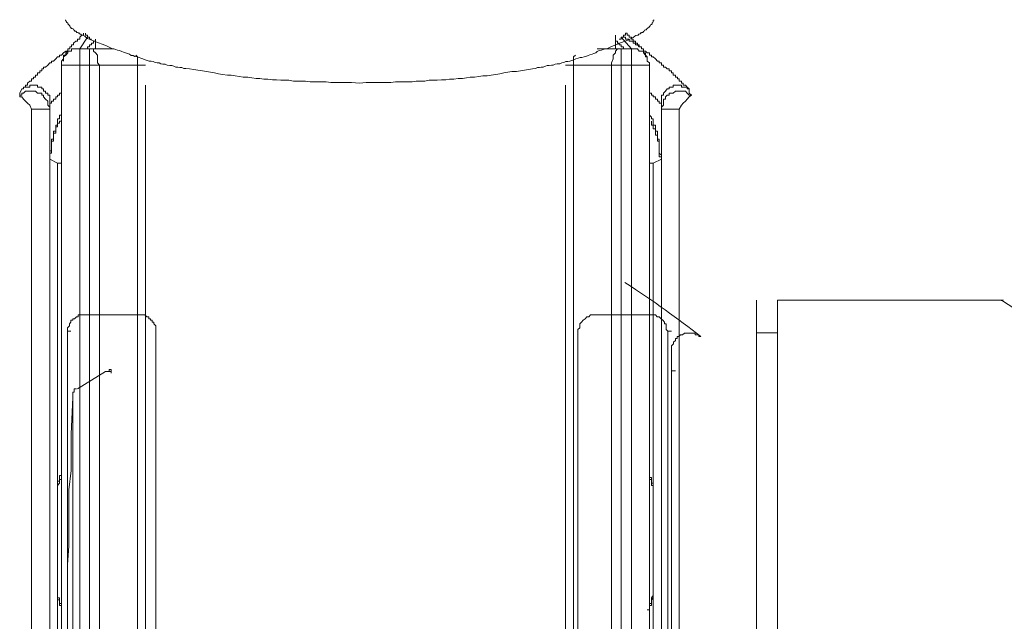
# Model space of a CAD drawing. Units: inches. Extents: x -251 to 1917, y -568 to 1027.
# Drawn here: x 402 to 449, y 484 to 513 of the extents above; entities that cross this region are included whole.
import ezdxf

# ---------------------------------------------------------------- set-up
doc = ezdxf.new("R2010")
doc.units = ezdxf.units.IN
doc.header["$MEASUREMENT"] = 0
doc.layers.add('图层 1', color=7, linetype='Continuous')

msp = doc.modelspace()

# ---------------------------------------------------------------- linework, layer by layer
at = {"layer": '图层 1', "color": 7, "lineweight": 9}
for points in [[(405.068, 511.739), (404.906, 511.802), (404.852, 511.846), (404.789, 511.909), (404.726, 511.945), (404.663, 511.972), (404.618, 511.972), (404.591, 512.008), (404.564, 512.008), (404.528, 512.035), (404.492, 512.071), (404.465, 512.071), (404.438, 512.089), (404.402, 512.089), (404.375, 512.134), (404.348, 512.161), (404.312, 512.161), (404.276, 512.197), (404.24, 512.224), (404.222, 512.26), (404.186, 512.287), (404.15, 512.287), (404.114, 512.314), (404.114, 512.35), (404.087, 512.35), (404.06, 512.377), (404.06, 512.404), (404.024, 512.449), (403.997, 512.449), (403.997, 512.476), (403.971, 512.503), (403.971, 512.548), (403.917, 512.575), (403.899, 512.611), (403.899, 512.647), (403.863, 512.665), (403.863, 512.701)], [(430.712, 511.739), (430.829, 511.802), (430.928, 511.846), (431, 511.909), (431.054, 511.945), (431.125, 511.972), (431.161, 511.972), (431.188, 512.008), (431.215, 512.008), (431.251, 512.035), (431.287, 512.071), (431.323, 512.071), (431.341, 512.089), (431.377, 512.089), (431.413, 512.134), (431.449, 512.161), (431.467, 512.197), (431.503, 512.224), (431.539, 512.224), (431.575, 512.26), (431.602, 512.287), (431.629, 512.287), (431.629, 512.314), (431.665, 512.35), (431.701, 512.35), (431.701, 512.377), (431.728, 512.404), (431.755, 512.449), (431.791, 512.476), (431.827, 512.503), (431.827, 512.548), (431.854, 512.575), (431.881, 512.611), (431.881, 512.647), (431.881, 512.665), (431.917, 512.701)], [(404.726, 512.062), (404.726, 511.963), (404.636, 511.963), (404.537, 511.873), (404.537, 511.775), (404.438, 511.775), (404.438, 511.685), (404.348, 511.685), (404.24, 511.586), (404.24, 511.496), (404.15, 511.496), (404.15, 511.406), (404.06, 511.406), (404.06, 511.307), (403.971, 511.307), (403.971, 511.208), (403.872, 511.127), (403.872, 511.019), (403.773, 511.019), (403.773, 510.929), (403.773, 510.83), (403.773, 510.732)], [(404.537, 511.307), (404.906, 511.873)], [(404.816, 512.062), (404.816, 511.963), (404.906, 511.963), (404.906, 511.873), (405.005, 511.873), (405.005, 511.775), (405.103, 511.775)], [(405.292, 511.685), (405.202, 511.685), (405.202, 511.586), (405.103, 511.586), (405.103, 511.496), (405.005, 511.496), (405.005, 511.406), (404.906, 511.406), (404.906, 511.307)], [(405.068, 511.739), (405.427, 511.604), (405.616, 511.532), (405.814, 511.46), (405.967, 511.379), (406.066, 511.334), (406.164, 511.307), (406.254, 511.28), (406.344, 511.244), (406.443, 511.226), (406.542, 511.19), (406.632, 511.154), (406.722, 511.118), (406.821, 511.091), (406.92, 511.055), (406.992, 510.992), (407.082, 510.992), (407.172, 510.956), (407.27, 510.929), (407.369, 510.902), (407.459, 510.875), (407.549, 510.83), (407.657, 510.794), (407.747, 510.758), (407.846, 510.732), (407.945, 510.732), (408.035, 510.705), (408.134, 510.669), (408.233, 510.642), (408.323, 510.642), (408.412, 510.606), (408.502, 510.579), (408.61, 510.579), (408.7, 510.543), (408.835, 510.516), (408.934, 510.516), (409.024, 510.48), (409.123, 510.444), (409.222, 510.444), (409.312, 510.417), (409.402, 510.417), (409.5, 510.381), (409.599, 510.381), (409.779, 510.354), (409.977, 510.327), (410.175, 510.291), (410.391, 510.264), (410.588, 510.228), (410.768, 510.201), (410.966, 510.165), (411.155, 510.129), (411.344, 510.093), (411.577, 510.057), (411.766, 510.057), (411.955, 510.03), (412.153, 509.994), (412.333, 509.958), (412.558, 509.958), (412.746, 509.931), (412.944, 509.895), (413.133, 509.895), (413.322, 509.868), (413.511, 509.868), (413.736, 509.841), (413.924, 509.841), (414.122, 509.814), (414.311, 509.814), (414.5, 509.814), (414.725, 509.778), (414.904, 509.778), (415.102, 509.778), (415.3, 509.778), (415.525, 509.742), (415.714, 509.742), (415.911, 509.742), (416.091, 509.742), (416.289, 509.742), (416.505, 509.715), (416.685, 509.715), (417.08, 509.715), (417.494, 509.715)], [(405.292, 511.775), (405.292, 511.307)], [(430.712, 511.739), (430.325, 511.604), (430.172, 511.532), (429.975, 511.46), (429.795, 511.379), (429.696, 511.334), (429.597, 511.307), (429.498, 511.28), (429.408, 511.244), (429.309, 511.226), (429.21, 511.19), (429.147, 511.118), (429.048, 511.091), (428.967, 511.055), (428.86, 511.028), (428.77, 510.992), (428.671, 510.956), (428.581, 510.929), (428.482, 510.902), (428.392, 510.902), (428.293, 510.875), (428.194, 510.83), (428.095, 510.794), (428.005, 510.758), (427.906, 510.732), (427.808, 510.705), (427.709, 510.705), (427.619, 510.669), (427.529, 510.642), (427.421, 510.606), (427.295, 510.606), (427.205, 510.579), (427.115, 510.543), (427.025, 510.543), (426.917, 510.516), (426.827, 510.516), (426.738, 510.48), (426.63, 510.444), (426.54, 510.444), (426.45, 510.417), (426.36, 510.417), (426.261, 510.381), (426.126, 510.354), (425.937, 510.327), (425.748, 510.291), (425.551, 510.264), (425.362, 510.228), (425.137, 510.228), (424.948, 510.201), (424.75, 510.165), (424.562, 510.129), (424.382, 510.093), (424.148, 510.057), (423.959, 510.03), (423.761, 510.03), (423.572, 509.994), (423.357, 509.958), (423.159, 509.958), (422.979, 509.931), (422.781, 509.895), (422.583, 509.895), (422.368, 509.868), (422.17, 509.868), (421.99, 509.841), (421.792, 509.841), (421.576, 509.814), (421.378, 509.814), (421.19, 509.814), (420.992, 509.778), (420.767, 509.778), (420.578, 509.778), (420.389, 509.742), (420.201, 509.742), (419.985, 509.742), (419.796, 509.742), (419.598, 509.742), (419.373, 509.715), (418.987, 509.715), (418.573, 509.715), (418.195, 509.715)], [(430.082, 511.307), (430.082, 511.963)], [(430.082, 511.685), (430.172, 511.685), (430.172, 511.586), (430.262, 511.586), (430.262, 511.496), (430.352, 511.496), (430.352, 511.406), (430.46, 511.406), (430.46, 511.307)], [(430.262, 511.775), (430.352, 511.775), (430.352, 511.873), (430.46, 511.873), (430.46, 511.963), (430.55, 511.963), (430.55, 512.062)], [(430.838, 511.307), (430.352, 511.873)], [(430.46, 511.873), (430.55, 511.873), (430.55, 511.775), (430.64, 511.775), (430.73, 511.775), (430.73, 511.685), (430.838, 511.685), (430.928, 511.685), (430.928, 511.586), (431.027, 511.586), (431.027, 511.496), (431.125, 511.496), (431.215, 511.406), (431.314, 511.406), (431.314, 511.307), (431.413, 511.307), (431.413, 511.208), (431.503, 511.208), (431.593, 511.127), (431.701, 511.127), (431.701, 511.019), (431.791, 511.019), (431.791, 510.929), (431.881, 510.929), (431.98, 510.83), (432.079, 510.732), (432.168, 510.732), (432.168, 510.642), (432.267, 510.642), (432.267, 510.543), (432.366, 510.543), (432.366, 510.444), (432.456, 510.444), (432.546, 510.363), (432.645, 510.363), (432.645, 510.264), (432.744, 510.264), (432.744, 510.165), (432.834, 510.165), (432.834, 510.057), (432.942, 510.057), (432.942, 509.967), (433.032, 509.967), (433.032, 509.877), (433.122, 509.877), (433.122, 509.778), (433.221, 509.778), (433.221, 509.679), (433.301, 509.679), (433.301, 509.59), (433.409, 509.59), (433.499, 509.491), (433.598, 509.401)], [(431.593, 510.732), (431.593, 510.83), (431.593, 510.929), (431.503, 510.929), (431.503, 511.019), (431.503, 511.127), (431.413, 511.127), (431.413, 511.208), (431.413, 511.307), (431.314, 511.307), (431.314, 511.406), (431.215, 511.406), (431.215, 511.496), (431.125, 511.496), (431.125, 511.586), (431.027, 511.586), (431.027, 511.685), (430.928, 511.685), (430.928, 511.775), (430.838, 511.775), (430.838, 511.873), (430.73, 511.873), (430.73, 511.963), (430.64, 511.963), (430.64, 512.062), (430.55, 512.062)], [(401.777, 509.401), (401.866, 509.401), (401.866, 509.491), (401.956, 509.491), (401.956, 509.59), (402.055, 509.59), (402.055, 509.679), (402.154, 509.778), (402.244, 509.778), (402.244, 509.877), (402.334, 509.877), (402.334, 509.967), (402.433, 509.967), (402.433, 510.057), (402.532, 510.057), (402.532, 510.165), (402.631, 510.165), (402.631, 510.264), (402.73, 510.264), (402.73, 510.363), (402.82, 510.363), (402.82, 510.444), (402.909, 510.444), (403.017, 510.543), (403.107, 510.642), (403.197, 510.642), (403.197, 510.732), (403.296, 510.732), (403.395, 510.83), (403.485, 510.929), (403.575, 510.929), (403.575, 511.019), (403.674, 511.019), (403.773, 511.127), (403.872, 511.208), (403.971, 511.208), (403.971, 511.307), (404.06, 511.307)], [(404.537, 511.307), (404.438, 511.307), (404.348, 511.307), (404.24, 511.307), (404.15, 511.307), (404.15, 511.208), (404.06, 511.208), (403.971, 511.208), (403.971, 511.127), (403.872, 511.019), (403.773, 510.929), (403.773, 510.83), (403.674, 510.732), (403.674, 510.642), (403.674, 510.543)], [(404.537, 511.307), (404.537, 510.543)], [(405.005, 511.307), (404.537, 511.307)], [(404.537, 511.307), (404.537, 511.307)], [(405.005, 511.307), (405.005, 510.543)], [(405.005, 511.307), (405.103, 511.307), (405.202, 511.307), (405.202, 511.208), (405.292, 511.127), (405.391, 511.019), (405.391, 510.83), (405.391, 510.642), (405.481, 510.543)], [(406.147, 511.307), (405.005, 511.307)], [(429.21, 511.307), (430.352, 511.307)], [(430.352, 511.307), (430.262, 511.307), (430.172, 511.307), (430.082, 511.208), (430.082, 511.127), (429.975, 511.019), (429.975, 510.83), (429.885, 510.642), (429.885, 510.543)], [(430.352, 511.307), (430.838, 511.307)], [(430.352, 511.307), (430.352, 510.543)], [(430.838, 511.307), (430.838, 510.543)], [(431.701, 510.543), (431.701, 510.642), (431.593, 510.732), (431.593, 510.83), (431.593, 510.929), (431.503, 511.019), (431.413, 511.127), (431.413, 511.208), (431.314, 511.208), (431.215, 511.208), (431.125, 511.307), (431.027, 511.307), (430.928, 511.307), (430.838, 511.307)], [(430.838, 511.307), (430.838, 511.307)], [(407.297, 510.543), (407.297, 510.642), (407.297, 510.732), (407.297, 510.83), (407.297, 510.929), (407.208, 511.019)], [(428.176, 511.019), (428.077, 510.929), (428.077, 510.83), (428.077, 510.732), (428.077, 510.642), (428.077, 510.543)], [(403.674, 510.543), (404.537, 510.543)], [(403.674, 510.543), (403.674, 481.643)], [(404.537, 481.643), (404.537, 510.543)], [(404.537, 510.543), (405.005, 510.543)], [(405.005, 510.543), (405.005, 474.018)], [(405.005, 510.543), (405.481, 510.543)], [(405.481, 474.018), (405.481, 510.543)], [(405.481, 510.543), (407.297, 510.543)], [(407.297, 510.543), (407.297, 475.826)], [(407.675, 510.543), (407.297, 510.543)], [(427.691, 510.543), (428.077, 510.543)], [(429.885, 510.543), (428.077, 510.543)], [(428.077, 510.543), (428.077, 475.826)], [(429.885, 474.018), (429.885, 510.543)], [(430.352, 510.543), (429.885, 510.543)], [(430.838, 510.543), (430.352, 510.543)], [(430.352, 510.543), (430.352, 474.018)], [(430.838, 481.643), (430.838, 510.543)], [(431.701, 510.543), (430.838, 510.543)], [(431.701, 510.543), (431.701, 481.643)], [(401.678, 509.104), (401.678, 509.203), (401.777, 509.401)], [(403.107, 508.439), (403.107, 508.538), (403.017, 508.627), (403.017, 508.726), (403.017, 508.825), (402.909, 508.915), (402.82, 509.023), (402.82, 509.104), (402.73, 509.104), (402.73, 509.203), (402.631, 509.203), (402.532, 509.203), (402.433, 509.302), (402.334, 509.302), (402.244, 509.302), (402.154, 509.302), (402.055, 509.302), (401.956, 509.302), (401.866, 509.203), (401.777, 509.203), (401.777, 509.104), (401.678, 509.104)], [(403.107, 508.726), (403.107, 508.825), (403.107, 508.915), (403.107, 509.023), (403.107, 509.104), (403.017, 509.104), (403.017, 509.203), (402.909, 509.203), (402.909, 509.302), (402.82, 509.302), (402.82, 509.401), (402.73, 509.401), (402.73, 509.491), (402.631, 509.491), (402.532, 509.491), (402.532, 509.59), (402.433, 509.59), (402.334, 509.59), (402.244, 509.59), (402.154, 509.59), (402.154, 509.491), (402.055, 509.491), (401.956, 509.491), (401.866, 509.491), (401.866, 509.401), (401.777, 509.401)], [(403.674, 509.302), (403.674, 509.203), (403.575, 509.203), (403.575, 509.104), (403.485, 509.104), (403.485, 509.023), (403.395, 509.023), (403.395, 508.915), (403.296, 508.915), (403.296, 508.825), (403.197, 508.825), (403.197, 508.726), (403.107, 508.726)], [(407.675, 475.826), (407.675, 509.59)], [(417.494, 509.715), (417.872, 509.679)], [(418.195, 509.715), (417.872, 509.679)], [(427.691, 475.826), (427.691, 509.59)], [(432.267, 508.726), (432.168, 508.726), (432.168, 508.825), (432.079, 508.825), (432.079, 508.915), (431.98, 508.915), (431.98, 509.023), (431.881, 509.023), (431.881, 509.104), (431.791, 509.104), (431.791, 509.203), (431.701, 509.203), (431.701, 509.302)], [(433.598, 509.401), (433.499, 509.401), (433.499, 509.491), (433.409, 509.491), (433.301, 509.491), (433.221, 509.491), (433.221, 509.59), (433.122, 509.59), (433.032, 509.59), (432.942, 509.59), (432.834, 509.59), (432.834, 509.491), (432.744, 509.491), (432.645, 509.491), (432.645, 509.401), (432.546, 509.401), (432.456, 509.302), (432.366, 509.203), (432.366, 509.104), (432.267, 509.104), (432.267, 509.023), (432.267, 508.915), (432.267, 508.825), (432.267, 508.726)], [(433.697, 509.104), (433.598, 509.104), (433.499, 509.203), (433.409, 509.302), (433.301, 509.302), (433.221, 509.302), (433.122, 509.302), (433.032, 509.302), (432.942, 509.302), (432.834, 509.203), (432.744, 509.203), (432.645, 509.203), (432.645, 509.104), (432.546, 509.104), (432.456, 509.023), (432.456, 508.915), (432.366, 508.915), (432.366, 508.825), (432.366, 508.726), (432.366, 508.627), (432.267, 508.538), (432.267, 508.439)], [(433.598, 509.401), (433.598, 509.302), (433.598, 509.203), (433.697, 509.104)], [(402.244, 508.439), (402.154, 508.627), (402.055, 508.726), (401.956, 508.825), (401.866, 508.915), (401.777, 509.023), (401.678, 509.023), (401.678, 509.104)], [(433.697, 509.104), (433.598, 509.023), (433.499, 508.915), (433.409, 508.825), (433.301, 508.726), (433.221, 508.627), (433.122, 508.439)], [(402.244, 474.297), (402.244, 508.439)], [(403.107, 508.439), (402.244, 508.439)], [(403.107, 508.726), (403.107, 508.627), (403.107, 508.538), (403.107, 508.439)], [(403.107, 508.726), (403.107, 508.726)], [(403.107, 508.726), (403.107, 508.061), (403.107, 506.254)], [(403.107, 508.439), (403.107, 474.297)], [(432.267, 508.439), (432.267, 508.538), (432.267, 508.627), (432.267, 508.726)], [(432.267, 508.726), (432.267, 508.726)], [(432.267, 508.726), (432.267, 508.061), (432.267, 506.254)], [(433.122, 508.439), (432.267, 508.439)], [(432.267, 474.297), (432.267, 508.439)], [(433.122, 508.439), (433.122, 474.297)], [(403.107, 506.254), (403.107, 506.344), (403.107, 506.451), (403.197, 506.451), (403.197, 506.532), (403.197, 506.631), (403.197, 506.73), (403.197, 506.829), (403.197, 506.919), (403.197, 507.018), (403.296, 507.018), (403.296, 507.108), (403.296, 507.207), (403.296, 507.297), (403.296, 507.396), (403.395, 507.396), (403.395, 507.503), (403.395, 507.593), (403.395, 507.674), (403.485, 507.674), (403.485, 507.773), (403.485, 507.863), (403.485, 507.971), (403.575, 507.971), (403.575, 508.061), (403.575, 508.151), (403.674, 508.151), (403.674, 508.25)], [(403.674, 507.971), (403.674, 507.863), (403.575, 507.863), (403.575, 507.773), (403.485, 507.773), (403.485, 507.674), (403.485, 507.593), (403.395, 507.593), (403.395, 507.503), (403.395, 507.396), (403.395, 507.297), (403.296, 507.297), (403.296, 507.207), (403.296, 507.108), (403.296, 507.018), (403.296, 506.919), (403.197, 506.919), (403.197, 506.829), (403.197, 506.73), (403.197, 506.631), (403.197, 506.532), (403.197, 506.451), (403.197, 506.344), (403.107, 506.344), (403.107, 506.254), (403.107, 506.164), (403.107, 506.065)], [(431.701, 508.25), (431.701, 508.151), (431.791, 508.061), (431.791, 507.971), (431.881, 507.971), (431.881, 507.863), (431.881, 507.773), (431.881, 507.674), (431.98, 507.674), (431.98, 507.593), (431.98, 507.503), (431.98, 507.396), (432.079, 507.396), (432.079, 507.297), (432.079, 507.207), (432.079, 507.108), (432.079, 507.018), (432.168, 507.018), (432.168, 506.919), (432.168, 506.829), (432.168, 506.73), (432.168, 506.631), (432.168, 506.532), (432.168, 506.451), (432.168, 506.344), (432.267, 506.254)], [(432.267, 506.065), (432.267, 506.164), (432.168, 506.164), (432.168, 506.254), (432.168, 506.344), (432.168, 506.451), (432.168, 506.532), (432.168, 506.631), (432.168, 506.73), (432.168, 506.829), (432.168, 506.919), (432.079, 506.919), (432.079, 507.018), (432.079, 507.108), (432.079, 507.207), (431.98, 507.207), (431.98, 507.297), (431.98, 507.396), (431.98, 507.503), (431.881, 507.503), (431.881, 507.593), (431.881, 507.674), (431.791, 507.674), (431.791, 507.773), (431.791, 507.863)], [(403.107, 506.065), (403.107, 506.164), (403.107, 506.254)], [(403.485, 505.867), (403.107, 506.065)], [(432.267, 506.065), (431.881, 505.867)], [(432.267, 506.254), (432.267, 506.164), (432.267, 506.065)], [(403.485, 476.869), (403.485, 505.867)], [(403.485, 505.867), (403.674, 505.867)], [(431.701, 505.867), (431.881, 505.867)], [(431.881, 505.867), (431.881, 476.869)], [(403.674, 503.295), (403.674, 503.295)], [(431.701, 503.295), (431.701, 503.295)], [(436.808, 461.835), (436.808, 499.339)], [(448.425, 499.339), (437.797, 499.339)], [(437.797, 499.339), (437.797, 461.835)], [(473.225, 499.339), (472.703, 498.943), (471.139, 498.026), (468.567, 496.624), (466.733, 495.859), (464.647, 495.203), (461.499, 494.609), (458.208, 494.87), (455.277, 495.706), (452.31, 497.019), (450.889, 497.846), (449.738, 498.53), (448.569, 499.276), (448.425, 499.339)], [(448.425, 499.339), (448.569, 499.339)], [(404.807, 498.638), (404.717, 498.638), (404.636, 498.638), (404.555, 498.638), (404.465, 498.638), (404.465, 498.548), (404.384, 498.548), (404.294, 498.458), (404.204, 498.458), (404.204, 498.386), (404.123, 498.386), (404.123, 498.296), (404.051, 498.215), (404.051, 498.125), (403.953, 498.026), (403.953, 497.945), (403.953, 497.864)], [(405.328, 498.638), (404.807, 498.638)], [(404.807, 498.638), (404.987, 498.638)], [(407.306, 498.638), (405.328, 498.638)], [(408.161, 497.864), (408.161, 497.945), (408.161, 498.026), (408.161, 498.125), (408.08, 498.215), (408.08, 498.296), (407.99, 498.296), (407.99, 498.386), (407.918, 498.386), (407.918, 498.458), (407.828, 498.458), (407.828, 498.548), (407.738, 498.548), (407.648, 498.638), (407.558, 498.638), (407.477, 498.638), (407.387, 498.638), (407.306, 498.638)], [(429.147, 498.638), (429.057, 498.638), (428.976, 498.638), (428.887, 498.638), (428.806, 498.548), (428.716, 498.548), (428.635, 498.458), (428.545, 498.386), (428.464, 498.296), (428.374, 498.215), (428.374, 498.125), (428.374, 498.026), (428.284, 497.945), (428.284, 497.864)], [(431.224, 498.638), (429.147, 498.638)], [(431.728, 498.638), (431.224, 498.638)], [(432.582, 497.864), (432.492, 497.945), (432.492, 498.026), (432.492, 498.125), (432.492, 498.215), (432.42, 498.215), (432.42, 498.296), (432.33, 498.386), (432.249, 498.458), (432.159, 498.548), (432.07, 498.548), (431.98, 498.638), (431.908, 498.638), (431.818, 498.638), (431.728, 498.638)], [(403.953, 460.962), (403.953, 497.864)], [(403.953, 497.864), (404.123, 497.864)], [(408.161, 460.962), (408.161, 497.864)], [(428.284, 497.864), (428.284, 460.962)], [(432.582, 497.864), (432.582, 460.962)], [(432.582, 497.864), (432.753, 497.864)], [(434.048, 497.604), (434.048, 497.694), (433.967, 497.694), (433.877, 497.694), (433.877, 497.774), (433.787, 497.774), (433.706, 497.774), (433.616, 497.774), (433.535, 497.774), (433.445, 497.774), (433.364, 497.774), (433.274, 497.694), (433.185, 497.694), (433.095, 497.604), (433.023, 497.604), (433.023, 497.514), (432.933, 497.514), (432.933, 497.424), (432.843, 497.343), (432.843, 497.262), (432.753, 497.172), (432.753, 497.091), (432.753, 496.992), (432.753, 496.92)], [(434.048, 497.604), (434.147, 497.604)], [(437.797, 497.783), (436.808, 497.783)], [(432.753, 496.92), (432.753, 461.304)], [(432.753, 496.92), (432.753, 495.967)], [(405.769, 495.94), (404.438, 495.122)], [(405.769, 495.94), (405.877, 495.94), (405.949, 495.94), (406.039, 495.94), (406.039, 495.859)], [(405.949, 495.94), (405.949, 496.039), (406.039, 496.039), (406.039, 495.94), (406.039, 495.859)], [(432.753, 493.998), (432.753, 495.967)], [(432.753, 495.967), (432.933, 495.967)], [(404.204, 494.726), (404.132, 492.964), (404.132, 491.22), (404.024, 490.311), (404.024, 489.385), (404.024, 488.567), (404.024, 487.641), (403.953, 486.733), (403.953, 485.905), (403.953, 484.979), (403.953, 484.08), (403.953, 483.253)], [(403.953, 483.253), (403.953, 484.08), (403.953, 484.979), (403.953, 485.905), (403.953, 486.733), (404.024, 487.641), (404.024, 488.567), (404.024, 489.385), (404.024, 490.311), (404.132, 491.22), (404.132, 492.964), (404.204, 494.726)], [(404.384, 495.122), (404.276, 495.122), (404.276, 495.023), (404.276, 494.96), (404.204, 494.96), (404.204, 494.87), (404.204, 494.789), (404.204, 494.726)], [(404.204, 494.726), (404.204, 466.393)], [(403.485, 490.32), (403.485, 490.419), (403.485, 490.509), (403.485, 490.617), (403.485, 490.716), (403.575, 490.716), (403.575, 490.806), (403.575, 490.896), (403.575, 490.995), (403.674, 490.995), (403.674, 491.076)], [(431.701, 491.076), (431.701, 490.995), (431.701, 490.896), (431.791, 490.896), (431.791, 490.806), (431.791, 490.716), (431.791, 490.617), (431.881, 490.617), (431.881, 490.509), (431.881, 490.419), (431.881, 490.32)], [(403.674, 490.896), (403.674, 490.806), (403.575, 490.806), (403.575, 490.716), (403.575, 490.617), (403.485, 490.509), (403.485, 490.419), (403.485, 490.32)], [(431.881, 490.32), (431.881, 490.419), (431.881, 490.509), (431.791, 490.509), (431.791, 490.617), (431.791, 490.716), (431.791, 490.806), (431.701, 490.806), (431.701, 490.896)], [(403.485, 485.366), (403.485, 490.32)], [(403.485, 490.32), (403.485, 490.32)], [(403.485, 490.32), (403.485, 485.366)], [(431.881, 490.32), (431.881, 485.366)], [(431.881, 490.32), (431.881, 490.32)], [(431.881, 485.366), (431.881, 490.32)], [(403.485, 485.366), (403.485, 485.366)], [(403.485, 485.366), (403.485, 485.276), (403.485, 485.168), (403.575, 485.168), (403.575, 485.069), (403.575, 484.97), (403.575, 484.889), (403.674, 484.889), (403.674, 484.79)], [(403.674, 484.692), (403.674, 484.79), (403.575, 484.79), (403.575, 484.889), (403.575, 484.97), (403.575, 485.069), (403.485, 485.069), (403.485, 485.168), (403.485, 485.276), (403.485, 485.366)], [(431.881, 485.366), (431.881, 485.276), (431.881, 485.168), (431.791, 485.069), (431.791, 484.97), (431.791, 484.889), (431.791, 484.79), (431.701, 484.79), (431.701, 484.692), (431.701, 484.593), (431.593, 484.593)], [(431.701, 484.79), (431.701, 484.889), (431.791, 484.889), (431.791, 484.97), (431.791, 485.069), (431.791, 485.168), (431.881, 485.276), (431.881, 485.366)], [(431.881, 485.366), (431.881, 485.366)]]:
    msp.add_lwpolyline(points, dxfattribs=at)
msp.add_open_spline([(434.147, 497.604), (433.05, 498.476), (431.899, 499.294), (430.523, 500.184)], degree=3, dxfattribs=at)

doc.saveas('drawing.dxf')
